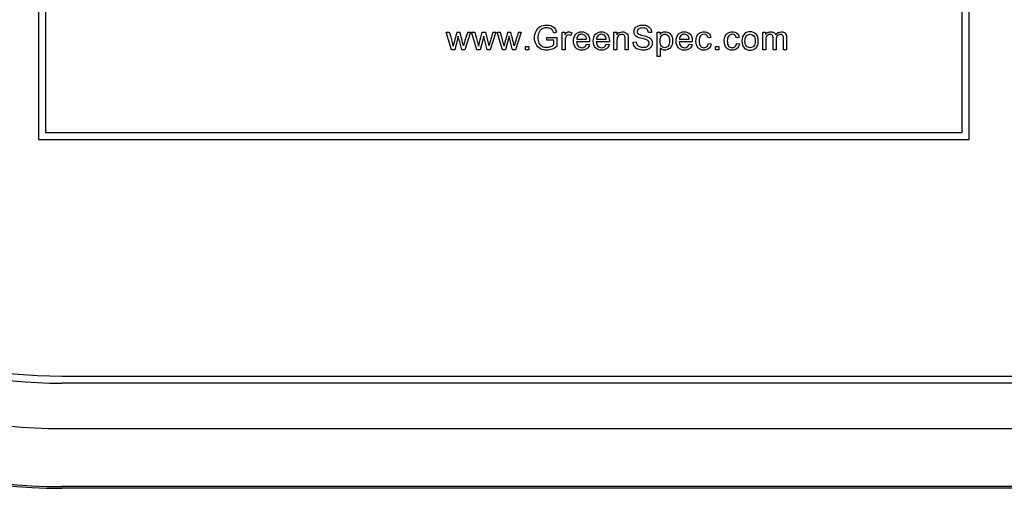
# Model space of a CAD drawing. Units: inches. Extents: x -9.1 to 9.4, y -22.7 to 28.9.
# Drawn here: x -6.8 to -4.7, y 24.9 to 25.9 of the extents above; entities that cross this region are included whole.
import ezdxf

# ---------------------------------------------------------------- set-up
doc = ezdxf.new("R2010")
doc.units = ezdxf.units.IN
doc.header["$MEASUREMENT"] = 0
doc.layers.add('60_VISIBLE', color=7, linetype='Continuous')
doc.layers.add('Default', color=7, linetype='Continuous')

msp = doc.modelspace()

# ---------------------------------------------------------------- linework, layer by layer
at = {"layer": '60_VISIBLE', "color": 7, "linetype": 'Continuous', "lineweight": 25}
for p, q in [((-6.7917, 26.6777), (-6.7917, 25.6777)), ((-4.7917, 25.6777), (-4.7917, 26.6777)), ((-6.7767, 26.6627), (-6.7767, 25.6927)), ((-4.8067, 25.6927), (-4.8067, 26.6627)), ((-5.904, 25.8702), (-5.9154, 25.908)), ((-5.9154, 25.908), (-5.9088, 25.908)), ((-5.8895, 25.8993), (-5.8972, 25.8702)), ((-5.8926, 25.908), (-5.886, 25.908)), ((-5.8634, 25.908), (-5.8755, 25.8702)), ((-5.8697, 25.908), (-5.8634, 25.908)), ((-5.8494, 25.8702), (-5.8609, 25.908)), ((-5.8609, 25.908), (-5.8541, 25.908)), ((-5.8349, 25.8993), (-5.8426, 25.8702)), ((-5.8379, 25.908), (-5.8314, 25.908)), ((-5.8314, 25.908), (-5.8239, 25.8789)), ((-5.8088, 25.908), (-5.8209, 25.8702)), ((-5.8151, 25.908), (-5.8088, 25.908)), ((-5.7948, 25.8702), (-5.8063, 25.908)), ((-5.8063, 25.908), (-5.7996, 25.908)), ((-5.7804, 25.8993), (-5.7881, 25.8702)), ((-5.7834, 25.908), (-5.7768, 25.908)), ((-5.7542, 25.908), (-5.7663, 25.8702)), ((-5.7605, 25.908), (-5.7542, 25.908)), ((-5.6996, 25.8906), (-5.6996, 25.8968)), ((-5.6996, 25.8968), (-5.6775, 25.8968)), ((-5.6783, 25.9078), (-5.6845, 25.9061)), ((-5.6775, 25.8968), (-5.6775, 25.8774)), ((-5.6663, 25.8702), (-5.6663, 25.908)), ((-5.6663, 25.908), (-5.6605, 25.908)), ((-5.6605, 25.908), (-5.6605, 25.9023)), ((-5.6458, 25.9068), (-5.6481, 25.9009)), ((-5.555, 25.8702), (-5.555, 25.908)), ((-5.555, 25.908), (-5.5492, 25.908)), ((-5.5492, 25.908), (-5.5492, 25.9026)), ((-5.4742, 25.9077), (-5.4808, 25.9072)), ((-5.462, 25.8557), (-5.462, 25.908)), ((-5.462, 25.908), (-5.4561, 25.908)), ((-5.4561, 25.908), (-5.4561, 25.903)), ((-5.3466, 25.8968), (-5.3529, 25.8959)), ((-5.2859, 25.8968), (-5.2922, 25.8959)), ((-5.2354, 25.8702), (-5.2354, 25.908)), ((-5.2354, 25.908), (-5.2296, 25.908)), ((-5.2296, 25.908), (-5.2296, 25.9027)), ((-5.7453, 25.8702), (-5.7453, 25.8775)), ((-5.7453, 25.8775), (-5.738, 25.8775)), ((-5.738, 25.8775), (-5.738, 25.8702)), ((-5.6843, 25.8906), (-5.6996, 25.8906)), ((-5.6843, 25.8809), (-5.6843, 25.8906)), ((-5.6073, 25.8874), (-5.6355, 25.8874)), ((-5.6352, 25.8927), (-5.614, 25.8927)), ((-5.6141, 25.8825), (-5.6075, 25.8816)), ((-5.5649, 25.8874), (-5.593, 25.8874)), ((-5.5927, 25.8927), (-5.5716, 25.8927)), ((-5.5716, 25.8825), (-5.565, 25.8816)), ((-5.5141, 25.8869), (-5.5076, 25.8875)), ((-5.4556, 25.8742), (-5.4556, 25.8557)), ((-5.3868, 25.8874), (-5.415, 25.8874)), ((-5.4146, 25.8927), (-5.3935, 25.8927)), ((-5.3936, 25.8825), (-5.387, 25.8816)), ((-5.3523, 25.884), (-5.3461, 25.8831)), ((-5.3368, 25.8702), (-5.3368, 25.8775)), ((-5.3368, 25.8775), (-5.3295, 25.8775)), ((-5.3295, 25.8775), (-5.3295, 25.8702)), ((-5.2916, 25.884), (-5.2853, 25.8831)), ((-5.8972, 25.8702), (-5.904, 25.8702)), ((-5.8755, 25.8702), (-5.882, 25.8702)), ((-5.8426, 25.8702), (-5.8494, 25.8702)), ((-5.8209, 25.8702), (-5.8274, 25.8702)), ((-5.7881, 25.8702), (-5.7948, 25.8702)), ((-5.7663, 25.8702), (-5.7728, 25.8702)), ((-5.738, 25.8702), (-5.7453, 25.8702)), ((-5.6598, 25.8702), (-5.6663, 25.8702)), ((-5.5486, 25.8702), (-5.555, 25.8702)), ((-5.5244, 25.8702), (-5.5308, 25.8702)), ((-5.4556, 25.8557), (-5.462, 25.8557)), ((-5.3295, 25.8702), (-5.3368, 25.8702)), ((-5.229, 25.8702), (-5.2354, 25.8702)), ((-5.2065, 25.8702), (-5.213, 25.8702)), ((-5.1841, 25.8702), (-5.1905, 25.8702)), ((-6.7767, 25.6927), (-4.8067, 25.6927)), ((-6.7917, 25.6777), (-4.7917, 25.6777))]:
    msp.add_line(p, q, dxfattribs=at)
for centre, radius, start, end in [((-4.9994, 25.6529), 0.9289, 164.0592, 165.9705), ((-9.1963, 25.0373), 3.4229, 14.2329, 14.7366), ((6.7542, 22.0749), 13.193, 163.10959, 163.24177), ((6.8088, 22.0749), 13.193, 163.10959, 163.24177), ((-4.8902, 25.6529), 0.9289, 164.0592, 165.9705), ((-9.0871, 25.0373), 3.4229, 14.2329, 14.7366), ((6.8634, 22.0749), 13.193, 163.10959, 163.24177)]:
    msp.add_arc(centre, radius, start, end, dxfattribs=at)
for points, knots in [([(-5.6775, 25.8774), (-5.6809, 25.8747), (-5.6844, 25.8727), (-5.6916, 25.87), (-5.6953, 25.8693), (-5.7042, 25.8693), (-5.7089, 25.8704), (-5.7131, 25.8726), (-5.7172, 25.8748), (-5.7204, 25.878), (-5.7225, 25.8821), (-5.7246, 25.8863), (-5.7257, 25.8909), (-5.7257, 25.9011), (-5.7247, 25.9058), (-5.7204, 25.9147), (-5.7174, 25.9179), (-5.7094, 25.9222), (-5.7048, 25.9233), (-5.6959, 25.9233), (-5.6925, 25.9227), (-5.6894, 25.9215), (-5.6864, 25.9202), (-5.684, 25.9185), (-5.6805, 25.9141), (-5.6792, 25.9113), (-5.6783, 25.9078)], [0, 0, 0, 0, 0.082244, 0.082244, 0.164488, 0.164488, 0.276159, 0.276159, 0.276159, 0.375482, 0.375482, 0.375482, 0.479965, 0.479965, 0.583742, 0.583742, 0.687519, 0.687519, 0.791296, 0.791296, 0.866015, 0.866015, 0.866015, 0.933008, 0.933008, 1, 1, 1, 1]), ([(-5.6845, 25.9061), (-5.6853, 25.9087), (-5.6863, 25.9108), (-5.6874, 25.9123), (-5.6886, 25.9138), (-5.6903, 25.915), (-5.6924, 25.916), (-5.6946, 25.9169), (-5.697, 25.9173), (-5.6996, 25.9174), (-5.7028, 25.9174), (-5.7055, 25.9169), (-5.71, 25.9149), (-5.7119, 25.9137), (-5.7133, 25.9121), (-5.7147, 25.9105), (-5.7158, 25.9088), (-5.7166, 25.907), (-5.7179, 25.9037), (-5.7186, 25.9002), (-5.7186, 25.8918), (-5.7178, 25.8879), (-5.7162, 25.8847), (-5.7146, 25.8816), (-5.7123, 25.8793), (-5.7062, 25.8762), (-5.7029, 25.8755), (-5.6995, 25.8755), (-5.6965, 25.8755), (-5.6936, 25.8761), (-5.6879, 25.8783), (-5.6858, 25.8796), (-5.6843, 25.8809)], [0, 0, 0, 0, 0.068302, 0.068302, 0.068302, 0.130285, 0.130285, 0.130285, 0.203033, 0.203033, 0.203033, 0.277809, 0.277809, 0.352584, 0.352584, 0.352584, 0.413144, 0.413144, 0.413144, 0.513447, 0.513447, 0.638827, 0.638827, 0.638827, 0.738158, 0.738158, 0.837489, 0.837489, 0.837489, 0.918745, 0.918745, 1, 1, 1, 1]), ([(-5.4808, 25.9072), (-5.4812, 25.9105), (-5.4824, 25.9129), (-5.4865, 25.9163), (-5.4895, 25.9171), (-5.4935, 25.9171), (-5.4977, 25.9172), (-5.5007, 25.9163), (-5.5045, 25.9133), (-5.5054, 25.9114), (-5.5054, 25.9074), (-5.5048, 25.9059), (-5.5034, 25.9047), (-5.5021, 25.9035), (-5.4986, 25.9022), (-5.4931, 25.901), (-5.4874, 25.8997), (-5.4836, 25.8986), (-5.4815, 25.8976), (-5.4785, 25.8963), (-5.4763, 25.8944), (-5.4748, 25.8923), (-5.4734, 25.8902), (-5.4727, 25.8877), (-5.4727, 25.8821), (-5.4735, 25.8795), (-5.4751, 25.8771), (-5.4766, 25.8746), (-5.4789, 25.8727), (-5.4819, 25.8713), (-5.4849, 25.87), (-5.4882, 25.8693), (-5.4966, 25.8693), (-5.5005, 25.87), (-5.5037, 25.8714), (-5.5069, 25.8728), (-5.5094, 25.8748), (-5.5112, 25.8776), (-5.513, 25.8803), (-5.514, 25.8834), (-5.5141, 25.8869)], [0, 0, 0, 0, 0.065225, 0.065225, 0.13045, 0.13045, 0.13045, 0.183785, 0.183785, 0.237121, 0.237121, 0.283574, 0.283574, 0.283574, 0.363746, 0.363746, 0.363746, 0.450494, 0.450494, 0.450494, 0.513009, 0.513009, 0.513009, 0.571729, 0.571729, 0.629724, 0.629724, 0.629724, 0.695061, 0.695061, 0.695061, 0.766358, 0.766358, 0.856979, 0.856979, 0.856979, 0.92832, 0.92832, 0.92832, 1, 1, 1, 1]), ([(-5.5076, 25.8875), (-5.5073, 25.8849), (-5.5065, 25.8827), (-5.5054, 25.8811), (-5.5043, 25.8794), (-5.5026, 25.8781), (-5.4978, 25.876), (-5.4952, 25.8755), (-5.4923, 25.8755), (-5.4896, 25.8755), (-5.4873, 25.8759), (-5.4853, 25.8766), (-5.4833, 25.8774), (-5.4818, 25.8785), (-5.4808, 25.8799), (-5.4798, 25.8812), (-5.4794, 25.8827), (-5.4794, 25.886), (-5.4798, 25.8874), (-5.4817, 25.8898), (-5.4832, 25.8909), (-5.4854, 25.8917), (-5.4868, 25.8922), (-5.4899, 25.8931), (-5.4947, 25.8942), (-5.4994, 25.8954), (-5.5028, 25.8964), (-5.5047, 25.8975), (-5.5072, 25.8988), (-5.5091, 25.9004), (-5.5115, 25.9043), (-5.5121, 25.9065), (-5.5121, 25.9115), (-5.5114, 25.914), (-5.5084, 25.9185), (-5.5062, 25.9203), (-5.5034, 25.9215), (-5.5005, 25.9227), (-5.4973, 25.9233), (-5.4899, 25.9233), (-5.4865, 25.9227), (-5.4806, 25.9202), (-5.4784, 25.9183), (-5.4752, 25.9135), (-5.4744, 25.9107), (-5.4742, 25.9077)], [0, 0, 0, 0, 0.049394, 0.049394, 0.049394, 0.103215, 0.103215, 0.157037, 0.157037, 0.157037, 0.208211, 0.208211, 0.208211, 0.248896, 0.248896, 0.248896, 0.285117, 0.285117, 0.321338, 0.321338, 0.357559, 0.357559, 0.357559, 0.427105, 0.427105, 0.427105, 0.503838, 0.503838, 0.503838, 0.556689, 0.556689, 0.60954, 0.60954, 0.667753, 0.667753, 0.725965, 0.725965, 0.725965, 0.788817, 0.788817, 0.859211, 0.859211, 0.929606, 0.929606, 1, 1, 1, 1]), ([(-5.9088, 25.908), (-5.9067, 25.9007), (-5.9047, 25.8935), (-5.9027, 25.8862), (-5.902, 25.8835), (-5.9013, 25.8808), (-5.9006, 25.8781)], [0, 0, 0, 0, 0.729433, 0.729433, 0.729433, 1, 1, 1, 1]), ([(-5.882, 25.8702), (-5.884, 25.8777), (-5.886, 25.8853), (-5.8881, 25.8928), (-5.8886, 25.895), (-5.889, 25.8971), (-5.8895, 25.8993)], [0, 0, 0, 0, 0.779914, 0.779914, 0.779914, 1, 1, 1, 1]), ([(-5.8541, 25.908), (-5.8521, 25.9007), (-5.8501, 25.8935), (-5.8481, 25.8862), (-5.8474, 25.8835), (-5.8467, 25.8808), (-5.846, 25.8781)], [0, 0, 0, 0, 0.729433, 0.729433, 0.729433, 1, 1, 1, 1]), ([(-5.846, 25.8781), (-5.8459, 25.8784), (-5.8452, 25.881), (-5.844, 25.8858), (-5.8421, 25.8933), (-5.84, 25.9006), (-5.8379, 25.908)], [0, 0, 0, 0, 0.258433, 0.258433, 0.258433, 1, 1, 1, 1]), ([(-5.8274, 25.8702), (-5.8294, 25.8777), (-5.8314, 25.8853), (-5.8334, 25.8928), (-5.834, 25.895), (-5.8344, 25.8971), (-5.8349, 25.8993)], [0, 0, 0, 0, 0.779653, 0.779653, 0.779653, 1, 1, 1, 1]), ([(-5.7996, 25.908), (-5.7976, 25.9007), (-5.7955, 25.8935), (-5.7935, 25.8862), (-5.7928, 25.8835), (-5.7921, 25.8808), (-5.7914, 25.8781)], [0, 0, 0, 0, 0.729433, 0.729433, 0.729433, 1, 1, 1, 1]), ([(-5.7728, 25.8702), (-5.7748, 25.8777), (-5.7768, 25.8853), (-5.7789, 25.8928), (-5.7794, 25.895), (-5.7799, 25.8971), (-5.7804, 25.8993)], [0, 0, 0, 0, 0.779718, 0.779718, 0.779718, 1, 1, 1, 1]), ([(-5.6605, 25.9023), (-5.659, 25.9049), (-5.6577, 25.9067), (-5.6564, 25.9075), (-5.6552, 25.9084), (-5.6538, 25.9088), (-5.6523, 25.9088), (-5.6502, 25.9089), (-5.648, 25.9081), (-5.6458, 25.9068)], [0, 0, 0, 0, 0.372023, 0.372023, 0.372023, 0.613616, 0.613616, 0.613616, 1, 1, 1, 1]), ([(-5.6481, 25.9009), (-5.6496, 25.9018), (-5.6512, 25.9022), (-5.6541, 25.9022), (-5.6553, 25.9018), (-5.6564, 25.901), (-5.6575, 25.9001), (-5.6583, 25.8989), (-5.6588, 25.8975), (-5.6595, 25.8952), (-5.6598, 25.8927), (-5.6598, 25.89), (-5.6598, 25.8834), (-5.6598, 25.8768), (-5.6598, 25.8702)], [0, 0, 0, 0, 0.114917, 0.114917, 0.219387, 0.219387, 0.219387, 0.325197, 0.325197, 0.325197, 0.511568, 0.511568, 0.511568, 1, 1, 1, 1]), ([(-5.6075, 25.8816), (-5.6085, 25.8777), (-5.6105, 25.8747), (-5.6133, 25.8726), (-5.6161, 25.8705), (-5.6197, 25.8694), (-5.6296, 25.8694), (-5.634, 25.8711), (-5.6372, 25.8745), (-5.6404, 25.8779), (-5.6421, 25.8826), (-5.6421, 25.8951), (-5.6405, 25.9001), (-5.6372, 25.9036), (-5.6339, 25.907), (-5.6297, 25.9088), (-5.6245, 25.9088), (-5.6194, 25.9089), (-5.6153, 25.9071), (-5.6121, 25.9037), (-5.6089, 25.9002), (-5.6073, 25.8954), (-5.6073, 25.8887), (-5.6073, 25.8882), (-5.6073, 25.8874)], [0, 0, 0, 0, 0.095835, 0.095835, 0.095835, 0.196843, 0.196843, 0.324305, 0.324305, 0.324305, 0.460279, 0.460279, 0.600862, 0.600862, 0.600862, 0.725403, 0.725403, 0.725403, 0.847136, 0.847136, 0.847136, 0.991196, 0.991196, 1, 1, 1, 1]), ([(-5.614, 25.8927), (-5.6143, 25.8959), (-5.6151, 25.8983), (-5.6165, 25.8998), (-5.6185, 25.9023), (-5.6211, 25.9035), (-5.6273, 25.9035), (-5.6298, 25.9026), (-5.6318, 25.9006), (-5.6338, 25.8986), (-5.6349, 25.896), (-5.6352, 25.8927)], [0, 0, 0, 0, 0.227358, 0.227358, 0.227358, 0.49664, 0.49664, 0.74014, 0.74014, 0.74014, 1, 1, 1, 1]), ([(-5.565, 25.8816), (-5.5661, 25.8777), (-5.568, 25.8747), (-5.5708, 25.8726), (-5.5737, 25.8705), (-5.5772, 25.8694), (-5.5871, 25.8694), (-5.5915, 25.8711), (-5.5948, 25.8745), (-5.598, 25.8779), (-5.5996, 25.8826), (-5.5996, 25.8951), (-5.5979, 25.9001), (-5.5914, 25.9071), (-5.5872, 25.9088), (-5.582, 25.9088), (-5.5769, 25.9089), (-5.5728, 25.9071), (-5.5696, 25.9037), (-5.5664, 25.9002), (-5.5648, 25.8954), (-5.5648, 25.8887), (-5.5648, 25.8882), (-5.5649, 25.8874)], [0, 0, 0, 0, 0.095865, 0.095865, 0.095865, 0.196848, 0.196848, 0.324278, 0.324278, 0.324278, 0.4551, 0.4551, 0.590356, 0.590356, 0.725613, 0.725613, 0.725613, 0.847035, 0.847035, 0.847035, 0.99119, 0.99119, 1, 1, 1, 1]), ([(-5.5716, 25.8927), (-5.5718, 25.8959), (-5.5727, 25.8983), (-5.574, 25.8998), (-5.576, 25.9023), (-5.5787, 25.9035), (-5.5849, 25.9035), (-5.5873, 25.9026), (-5.5893, 25.9006), (-5.5913, 25.8986), (-5.5925, 25.896), (-5.5927, 25.8927)], [0, 0, 0, 0, 0.227403, 0.227403, 0.227403, 0.49669, 0.49669, 0.740193, 0.740193, 0.740193, 1, 1, 1, 1]), ([(-5.5492, 25.9026), (-5.5465, 25.9067), (-5.5425, 25.9088), (-5.5372, 25.9088), (-5.535, 25.9088), (-5.5329, 25.9084), (-5.531, 25.9076), (-5.5291, 25.9068), (-5.5277, 25.9057), (-5.5267, 25.9044), (-5.5257, 25.9031), (-5.5251, 25.9014), (-5.5247, 25.8996), (-5.5245, 25.8985), (-5.5244, 25.8964), (-5.5244, 25.8934), (-5.5244, 25.8857), (-5.5244, 25.8779), (-5.5244, 25.8702)], [0, 0, 0, 0, 0.233008, 0.233008, 0.233008, 0.338812, 0.338812, 0.338812, 0.428644, 0.428644, 0.428644, 0.513699, 0.513699, 0.513699, 0.616459, 0.616459, 0.616459, 1, 1, 1, 1]), ([(-5.5308, 25.8702), (-5.5308, 25.8779), (-5.5308, 25.8855), (-5.5308, 25.8932), (-5.5308, 25.8958), (-5.531, 25.8977), (-5.5315, 25.899), (-5.532, 25.9003), (-5.5329, 25.9013), (-5.5341, 25.9021), (-5.5354, 25.9029), (-5.5369, 25.9033), (-5.5413, 25.9033), (-5.5436, 25.9024), (-5.5476, 25.8989), (-5.5486, 25.8957), (-5.5486, 25.8908), (-5.5486, 25.884), (-5.5486, 25.8771), (-5.5486, 25.8702)], [0, 0, 0, 0, 0.300207, 0.300207, 0.300207, 0.377238, 0.377238, 0.377238, 0.431553, 0.431553, 0.431553, 0.503019, 0.503019, 0.61678, 0.61678, 0.730542, 0.730542, 0.730542, 1, 1, 1, 1]), ([(-5.4561, 25.903), (-5.4547, 25.9049), (-5.4532, 25.9064), (-5.4514, 25.9074), (-5.4497, 25.9083), (-5.4476, 25.9088), (-5.4451, 25.9088), (-5.4419, 25.9089), (-5.439, 25.908), (-5.4366, 25.9063), (-5.4341, 25.9047), (-5.4322, 25.9023), (-5.431, 25.8993), (-5.4297, 25.8963), (-5.4291, 25.893), (-5.4291, 25.8855), (-5.4298, 25.8821), (-5.4312, 25.879), (-5.4326, 25.8759), (-5.4346, 25.8735), (-5.4372, 25.8719), (-5.4399, 25.8702), (-5.4427, 25.8694), (-5.4477, 25.8694), (-5.4497, 25.8698), (-5.4531, 25.8717), (-5.4545, 25.8728), (-5.4556, 25.8742)], [0, 0, 0, 0, 0.078627, 0.078627, 0.078627, 0.158598, 0.158598, 0.158598, 0.269337, 0.269337, 0.269337, 0.381043, 0.381043, 0.381043, 0.504331, 0.504331, 0.635917, 0.635917, 0.635917, 0.751921, 0.751921, 0.751921, 0.853789, 0.853789, 0.926895, 0.926895, 1, 1, 1, 1]), ([(-5.4561, 25.8889), (-5.4561, 25.884), (-5.4552, 25.8805), (-5.4512, 25.8758), (-5.4488, 25.8747), (-5.4432, 25.8747), (-5.4407, 25.8759), (-5.4387, 25.8783), (-5.4367, 25.8807), (-5.4357, 25.8844), (-5.4357, 25.8942), (-5.4366, 25.8978), (-5.4386, 25.9002), (-5.4406, 25.9026), (-5.443, 25.9038), (-5.4485, 25.9038), (-5.4509, 25.9025), (-5.453, 25.9), (-5.4551, 25.8974), (-5.4561, 25.8937), (-5.4561, 25.8889)], [0, 0, 0, 0, 0.115933, 0.115933, 0.231866, 0.231866, 0.352146, 0.352146, 0.352146, 0.501126, 0.501126, 0.642913, 0.642913, 0.642913, 0.747836, 0.747836, 0.852758, 0.852758, 0.852758, 1, 1, 1, 1]), ([(-5.387, 25.8816), (-5.388, 25.8777), (-5.3899, 25.8747), (-5.3928, 25.8726), (-5.3956, 25.8705), (-5.3992, 25.8694), (-5.4091, 25.8694), (-5.4134, 25.8711), (-5.4167, 25.8745), (-5.4199, 25.8779), (-5.4215, 25.8826), (-5.4215, 25.8951), (-5.4199, 25.9001), (-5.4134, 25.9071), (-5.4091, 25.9088), (-5.4039, 25.9088), (-5.3989, 25.9089), (-5.3948, 25.9071), (-5.3916, 25.9037), (-5.3883, 25.9002), (-5.3867, 25.8954), (-5.3867, 25.8887), (-5.3868, 25.8882), (-5.3868, 25.8874)], [0, 0, 0, 0, 0.095884, 0.095884, 0.095884, 0.196873, 0.196873, 0.324312, 0.324312, 0.324312, 0.455109, 0.455109, 0.590339, 0.590339, 0.725569, 0.725569, 0.725569, 0.847014, 0.847014, 0.847014, 0.991189, 0.991189, 1, 1, 1, 1]), ([(-5.3935, 25.8927), (-5.3938, 25.8959), (-5.3946, 25.8983), (-5.3959, 25.8998), (-5.398, 25.9023), (-5.4006, 25.9035), (-5.4068, 25.9035), (-5.4093, 25.9026), (-5.4113, 25.9006), (-5.4133, 25.8986), (-5.4144, 25.896), (-5.4146, 25.8927)], [0, 0, 0, 0, 0.227579, 0.227579, 0.227579, 0.49676, 0.49676, 0.740167, 0.740167, 0.740167, 1, 1, 1, 1]), ([(-5.3461, 25.8831), (-5.3468, 25.8788), (-5.3485, 25.8755), (-5.3513, 25.873), (-5.3542, 25.8706), (-5.3576, 25.8694), (-5.3669, 25.8694), (-5.3711, 25.8711), (-5.3742, 25.8745), (-5.3773, 25.8778), (-5.3789, 25.8826), (-5.3789, 25.893), (-5.3782, 25.8966), (-5.3755, 25.9027), (-5.3735, 25.905), (-5.3707, 25.9065), (-5.3679, 25.908), (-5.3649, 25.9088), (-5.3617, 25.9088), (-5.3576, 25.9089), (-5.3543, 25.9078), (-5.3517, 25.9057), (-5.349, 25.9036), (-5.3474, 25.9006), (-5.3466, 25.8968)], [0, 0, 0, 0, 0.112644, 0.112644, 0.112644, 0.220657, 0.220657, 0.355899, 0.355899, 0.355899, 0.508252, 0.508252, 0.606194, 0.606194, 0.704136, 0.704136, 0.704136, 0.794889, 0.794889, 0.794889, 0.899038, 0.899038, 0.899038, 1, 1, 1, 1]), ([(-5.3529, 25.8959), (-5.3535, 25.8984), (-5.3545, 25.9003), (-5.3575, 25.9029), (-5.3594, 25.9035), (-5.3647, 25.9035), (-5.3673, 25.9024), (-5.3693, 25.9001), (-5.3713, 25.8978), (-5.3723, 25.8941), (-5.3723, 25.8841), (-5.3714, 25.8804), (-5.3675, 25.8758), (-5.3649, 25.8747), (-5.3593, 25.8747), (-5.3572, 25.8754), (-5.3555, 25.877), (-5.3538, 25.8785), (-5.3528, 25.8808), (-5.3523, 25.884)], [0, 0, 0, 0, 0.089226, 0.089226, 0.178453, 0.178453, 0.314486, 0.314486, 0.314486, 0.462286, 0.462286, 0.612138, 0.612138, 0.761991, 0.761991, 0.883538, 0.883538, 0.883538, 1, 1, 1, 1]), ([(-5.2853, 25.8831), (-5.286, 25.8788), (-5.2878, 25.8755), (-5.2906, 25.873), (-5.2934, 25.8706), (-5.2969, 25.8694), (-5.3062, 25.8694), (-5.3103, 25.8711), (-5.3135, 25.8745), (-5.3166, 25.8778), (-5.3182, 25.8826), (-5.3182, 25.893), (-5.3175, 25.8966), (-5.3148, 25.9027), (-5.3127, 25.905), (-5.31, 25.9065), (-5.3072, 25.908), (-5.3042, 25.9088), (-5.301, 25.9088), (-5.2968, 25.9089), (-5.2935, 25.9078), (-5.2883, 25.9036), (-5.2866, 25.9006), (-5.2859, 25.8968)], [0, 0, 0, 0, 0.112638, 0.112638, 0.112638, 0.22013, 0.22013, 0.355862, 0.355862, 0.355862, 0.508092, 0.508092, 0.605954, 0.605954, 0.703817, 0.703817, 0.703817, 0.794916, 0.794916, 0.794916, 0.897458, 0.897458, 1, 1, 1, 1]), ([(-5.2922, 25.8959), (-5.2928, 25.8984), (-5.2938, 25.9003), (-5.2968, 25.9029), (-5.2986, 25.9035), (-5.304, 25.9035), (-5.3066, 25.9024), (-5.3086, 25.9001), (-5.3106, 25.8978), (-5.3116, 25.8941), (-5.3116, 25.8841), (-5.3106, 25.8804), (-5.3067, 25.8758), (-5.3042, 25.8747), (-5.2985, 25.8747), (-5.2965, 25.8754), (-5.2948, 25.877), (-5.2931, 25.8785), (-5.292, 25.8808), (-5.2916, 25.884)], [0, 0, 0, 0, 0.089226, 0.089226, 0.178453, 0.178453, 0.314486, 0.314486, 0.314486, 0.462286, 0.462286, 0.612138, 0.612138, 0.761991, 0.761991, 0.883538, 0.883538, 0.883538, 1, 1, 1, 1]), ([(-5.2802, 25.8891), (-5.2802, 25.8961), (-5.2783, 25.9013), (-5.2744, 25.9046), (-5.2712, 25.9074), (-5.2672, 25.9088), (-5.2626, 25.9088), (-5.2574, 25.9089), (-5.2531, 25.9071), (-5.2465, 25.9003), (-5.2449, 25.8956), (-5.2449, 25.8848), (-5.2456, 25.8809), (-5.2485, 25.8754), (-5.2506, 25.8732), (-5.2534, 25.8717), (-5.2562, 25.8702), (-5.2593, 25.8694), (-5.2678, 25.8694), (-5.2721, 25.8711), (-5.2786, 25.8779), (-5.2802, 25.8827), (-5.2802, 25.8891)], [0, 0, 0, 0, 0.142844, 0.142844, 0.142844, 0.250066, 0.250066, 0.250066, 0.366307, 0.366307, 0.482548, 0.482548, 0.576616, 0.576616, 0.670685, 0.670685, 0.670685, 0.749093, 0.749093, 0.874547, 0.874547, 1, 1, 1, 1]), ([(-5.2737, 25.8891), (-5.2737, 25.8843), (-5.2726, 25.8807), (-5.2705, 25.8783), (-5.2684, 25.8759), (-5.2657, 25.8747), (-5.2594, 25.8747), (-5.2567, 25.8759), (-5.2546, 25.8783), (-5.2525, 25.8807), (-5.2515, 25.8844), (-5.2515, 25.894), (-5.2525, 25.8975), (-5.2568, 25.9023), (-5.2594, 25.9035), (-5.2657, 25.9035), (-5.2684, 25.9023), (-5.2705, 25.9), (-5.2726, 25.8976), (-5.2737, 25.894), (-5.2737, 25.8891)], [0, 0, 0, 0, 0.140627, 0.140627, 0.140627, 0.250394, 0.250394, 0.360161, 0.360161, 0.360161, 0.490874, 0.490874, 0.613361, 0.613361, 0.735847, 0.735847, 0.859679, 0.859679, 0.859679, 1, 1, 1, 1]), ([(-5.2296, 25.9027), (-5.2284, 25.9045), (-5.2268, 25.906), (-5.2249, 25.9071), (-5.223, 25.9083), (-5.2207, 25.9088), (-5.2182, 25.9088), (-5.2154, 25.9089), (-5.2131, 25.9082), (-5.2113, 25.9071), (-5.2095, 25.9059), (-5.2083, 25.9043), (-5.2075, 25.9022)], [0, 0, 0, 0, 0.241929, 0.241929, 0.241929, 0.501694, 0.501694, 0.501694, 0.768023, 0.768023, 0.768023, 1, 1, 1, 1]), ([(-5.213, 25.8702), (-5.213, 25.8784), (-5.213, 25.8866), (-5.213, 25.8947), (-5.213, 25.8976), (-5.2135, 25.8997), (-5.2156, 25.9026), (-5.2173, 25.9033), (-5.2214, 25.9033), (-5.2231, 25.9028), (-5.2246, 25.9019), (-5.2262, 25.9009), (-5.2273, 25.8995), (-5.228, 25.8977), (-5.2287, 25.8959), (-5.229, 25.8932), (-5.229, 25.8898), (-5.229, 25.8833), (-5.229, 25.8767), (-5.229, 25.8702)], [0, 0, 0, 0, 0.326174, 0.326174, 0.326174, 0.411172, 0.411172, 0.496169, 0.496169, 0.561167, 0.561167, 0.561167, 0.633288, 0.633288, 0.633288, 0.739666, 0.739666, 0.739666, 1, 1, 1, 1]), ([(-5.2075, 25.9022), (-5.2045, 25.9066), (-5.2006, 25.9088), (-5.1958, 25.9088), (-5.1921, 25.9089), (-5.1891, 25.9078), (-5.1871, 25.9057), (-5.1851, 25.9036), (-5.1841, 25.9004), (-5.1841, 25.8961), (-5.1841, 25.8875), (-5.1841, 25.8788), (-5.1841, 25.8702)], [0, 0, 0, 0, 0.23524, 0.23524, 0.23524, 0.393757, 0.393757, 0.393757, 0.566478, 0.566478, 0.566478, 1, 1, 1, 1]), ([(-5.1905, 25.8702), (-5.1905, 25.8781), (-5.1905, 25.8861), (-5.1905, 25.894), (-5.1905, 25.8966), (-5.1907, 25.8984), (-5.1912, 25.8995), (-5.1916, 25.9006), (-5.1923, 25.9015), (-5.1945, 25.9029), (-5.1958, 25.9033), (-5.1999, 25.9033), (-5.2022, 25.9024), (-5.2057, 25.8989), (-5.2065, 25.896), (-5.2065, 25.8921), (-5.2065, 25.8848), (-5.2065, 25.8775), (-5.2065, 25.8702)], [0, 0, 0, 0, 0.315385, 0.315385, 0.315385, 0.389723, 0.389723, 0.389723, 0.445699, 0.445699, 0.501674, 0.501674, 0.604296, 0.604296, 0.70897, 0.70897, 0.70897, 1, 1, 1, 1]), ([(-5.6355, 25.8874), (-5.6353, 25.8833), (-5.6341, 25.8801), (-5.632, 25.878), (-5.6298, 25.8758), (-5.6272, 25.8747), (-5.6217, 25.8747), (-5.6197, 25.8753), (-5.6181, 25.8765), (-5.6164, 25.8778), (-5.6151, 25.8797), (-5.6141, 25.8825)], [0, 0, 0, 0, 0.315084, 0.315084, 0.315084, 0.579554, 0.579554, 0.779376, 0.779376, 0.779376, 1, 1, 1, 1]), ([(-5.593, 25.8874), (-5.5928, 25.8833), (-5.5916, 25.8801), (-5.5895, 25.878), (-5.5874, 25.8758), (-5.5847, 25.8747), (-5.5793, 25.8747), (-5.5772, 25.8753), (-5.5756, 25.8765), (-5.5739, 25.8778), (-5.5726, 25.8797), (-5.5716, 25.8825)], [0, 0, 0, 0, 0.315088, 0.315088, 0.315088, 0.582493, 0.582493, 0.779373, 0.779373, 0.779373, 1, 1, 1, 1]), ([(-5.415, 25.8874), (-5.4147, 25.8833), (-5.4136, 25.8801), (-5.4114, 25.878), (-5.4093, 25.8758), (-5.4067, 25.8747), (-5.4012, 25.8747), (-5.3992, 25.8753), (-5.3975, 25.8765), (-5.3959, 25.8778), (-5.3945, 25.8797), (-5.3936, 25.8825)], [0, 0, 0, 0, 0.315088, 0.315088, 0.315088, 0.582493, 0.582493, 0.779373, 0.779373, 0.779373, 1, 1, 1, 1])]:
    msp.add_open_spline(points, degree=3, knots=knots, dxfattribs=at)
at = {"layer": 'Default', "color": 7, "linetype": 'Continuous', "lineweight": 25}
for p, q in [((-6.7417, 25.1686), (7.0083, 25.1686)), ((7.0083, 25.1536), (-6.7417, 25.1536)), ((-6.7417, 25.0561), (7.0083, 25.0561)), ((7.0083, 24.9313), (-6.7417, 24.9313)), ((7.0083, 24.9277), (-6.7417, 24.9277))]:
    msp.add_line(p, q, dxfattribs=at)
for radius in [1.25, 1.2464, 1.1216, 1.0241, 1.0091]:
    msp.add_arc((-6.7417, 26.1777), radius, 90, 270, dxfattribs=at)

doc.saveas('drawing.dxf')
